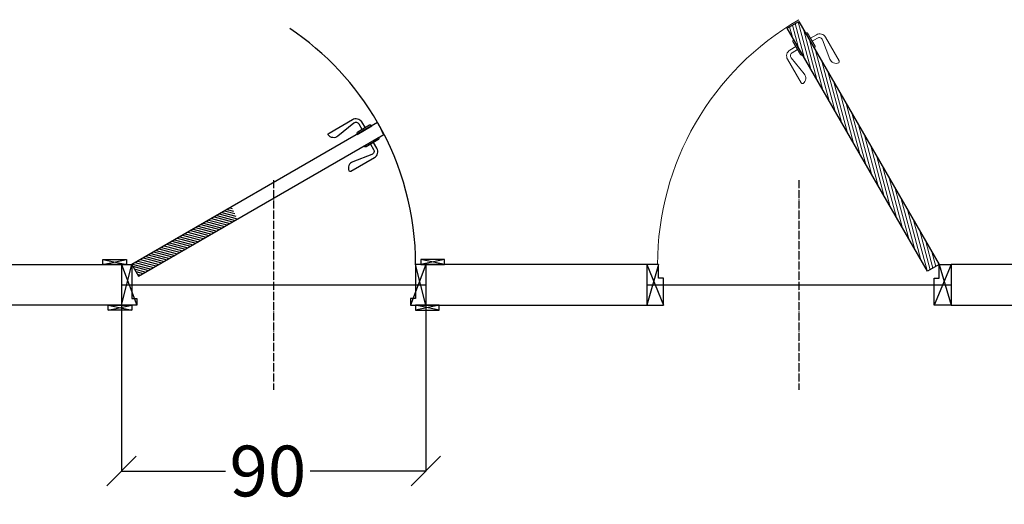
# Model space of a CAD drawing. Units: millimetres. Extents: x -94222 to 1796, y -47894 to 2899.
# Drawn here: x -39686 to -36773, y -29498 to -28065 of the extents above; entities that cross this region are included whole.
import ezdxf

# ---------------------------------------------------------------- set-up
doc = ezdxf.new("R2010")
doc.units = ezdxf.units.MM
doc.linetypes.add('ACAD_ISO04W100', pattern=[30, 24, -3, 0, -3])
for name, color, linetype in [('Hatch Floor', 52, 'Continuous'), ('Двери', 252, 'Continuous'), ('Размеры', 82, 'Continuous'), ('Стены', 5, 'Continuous')]:
    doc.layers.add(name, color=color, linetype=linetype)
doc.styles.add('ROMANS', font='romans.shx', dxfattribs={"width": 0.8, "oblique": 10})
doc.dimstyles.new('SOLO standard', dxfattribs={"dimscale": 25, "dimtxt": 6, "dimasz": 3.5, "dimexe": 0, "dimexo": 0, "dimgap": 1, "dimtad": 0, "dimtoh": 1, "dimdec": 0, "dimlfac": 0.1, "dimdsep": 46, "dimtxsty": 'ROMANS', "dimblk": 'OBLIQUE', "dimcen": 2.5, "dimclrd": 256, "dimclre": 256, "dimclrt": 243, "dimadec": 0, "dimazin": 0, "dimtfac": 1, "dimtdec": 0, "dimtmove": 0, "dimatfit": 2, "dimfxl": 0, "dimtolj": 1, "dimtzin": 0, "dimarcsym": 0})

# ---------------------------------------------------------------- blocks, each defined once
blk = doc.blocks.new('*U51')
at = {"layer": 'Двери'}
h = blk.add_hatch(dxfattribs=at)
h.set_pattern_fill('ANSI31', color=256, scale=2, angle=-60, style=0)
edge = h.paths.add_edge_path()
edge.add_line((30, 0), (50, -34.6))
edge.add_line((50, -34.6), (342.4, 134.2))
edge.add_arc((30, 0), 340, 23.2437, 30)
edge.add_line((324.4, 170), (30, 0))
blk.add_lwpolyline([(30, 0), (50, -34.6), (775.4, 384.2, 0.029489), (757.5, 420)], format="xyb", close=True, dxfattribs=at)
for points in [[(711.7, 399.3), (702.5, 415.2, 0.460861), (687.6, 418), (640.1, 379.5, -0.426761), (611.4, 383.2, -0.348826), (613.7, 389), (683, 429, -0.414214), (710.3, 421.7), (720.3, 404.3)], [(740.1, 410), (740.1, 410, 0.414214), (733.3, 411.8), (698.7, 391.8, 0.414214), (696.8, 385), (696.8, 385), (740.1, 410)], [(736.7, 356), (745.8, 340.2, -0.460861), (740.7, 325.8), (683.7, 303.9, 0.426761), (672.6, 277.3, 0.348826), (678.7, 276.4), (748, 316.4, 0.414214), (755.3, 343.7), (745.3, 361)], [(760.1, 375.4), (760.1, 375.4, -0.414214), (758.3, 368.5), (723.7, 348.5, -0.414214), (716.8, 350.4), (716.8, 350.4), (760.1, 375.4)]]:
    blk.add_lwpolyline(points, format="xyb", dxfattribs=at)
at = {"layer": 'Двери', "color": 243}
for points in [[(15, 15), (15, 0), (-55, 0), (-55, 15), (15, 15)], [(-55, 15), (15, 0)], [(-55, 0), (15, 15)], [(885, 15), (885, 0), (955, 0), (955, 15), (885, 15)], [(955, 15), (885, 0)], [(955, 0), (885, 15)], [(30, -120), (30, -135), (-40, -135), (-40, -120), (30, -120)], [(-40, -120), (30, -135)], [(-40, -135), (30, -120)], [(870, -120), (870, -135), (940, -135), (940, -120), (870, -120)], [(940, -120), (870, -135)], [(940, -135), (870, -120)]]:
    blk.add_lwpolyline(points, dxfattribs=at)
at = {"layer": 'Двери'}
for points in [[(0, 0), (30, 0), (30, -100), (45, -100), (45, -120), (0, -120)], [(0, 0), (45, -120)], [(0, -120), (30, 0)], [(900, 0), (870, 0), (870, -100), (855, -100), (855, -120), (900, -120)], [(900, 0), (855, -120)], [(900, -120), (870, 0)]]:
    blk.add_lwpolyline(points, dxfattribs=at)
for start, end in [(30, 56.179), (0, 30)]:
    blk.add_arc((30, 0), 840, start, end, dxfattribs=at)
blk = doc.blocks.new('_Oblique')
at = {"color": 0, "linetype": 'ByBlock', "lineweight": -2}
blk.add_line((-0.5, -0.5), (0.5, 0.5), dxfattribs=at)
blk = doc.blocks.new('*D71')
at = {"layer": 'Defpoints', "color": 0, "transparency": 16777216}
for p in [(-39384.4, -28849.5), (-38484.4, -28849.5), (-39384.4, -29399.9)]:
    blk.add_point(p, dxfattribs=at)
at = {"layer": 'Размеры', "lineweight": -2, "transparency": 16777216}
for p, q in [((-39384.4, -28849.5), (-39384.4, -29399.9)), ((-38484.4, -28849.5), (-38484.4, -29399.9)), ((-39384.4, -29399.9), (-39076.9, -29399.9)), ((-38484.4, -29399.9), (-38826.4, -29399.9))]:
    blk.add_line(p, q, dxfattribs=at)
at = {"layer": 'Размеры', "lineweight": -2, "transparency": 16777216, "xscale": 87.5, "yscale": 87.5, "zscale": 87.5, "rotation": 180}
blk.add_blockref('_Oblique', (-39384.4, -29399.9), dxfattribs=at)
at = {"layer": 'Размеры', "lineweight": -2, "transparency": 16777216, "xscale": 87.5, "yscale": 87.5, "zscale": 87.5}
blk.add_blockref('_Oblique', (-38484.4, -29399.9), dxfattribs=at)
at = {"layer": 'Размеры', "color": 243, "transparency": 16777216, "insert": (-38951.6, -29399.9), "char_height": 150, "attachment_point": 5, "style": 'ROMANS'}
blk.add_mtext('\\A1;90', dxfattribs=at)
blk = doc.blocks.new('*U119')
at = {"lineweight": 0, "true_color": 0x737373}
h = blk.add_hatch(dxfattribs=at)
h.set_pattern_fill('ANSI31', color=8, scale=75, angle=60)
h.set_pattern_definition([(105, (-1153.486, 115.542), (-9.055555, -2.42643), [])])
h.paths.add_polyline_path([(-69.6, -20), (-35, 0), (-450, 718.8), (-484.6, 698.8)])
for points in [[(-484.6, 698.8), (-450, 718.8), (-35, 0), (-69.6, -20), (-484.6, 698.8)], [(-900, -120), (-850, -120), (-850, -40), (-865, -40), (-865, 0), (-900, 0)], [(0, -120), (-50, -120), (-50, -40), (-35, -40), (-35, 0), (0, 0)]]:
    blk.add_lwpolyline(points, close=True)
at = {"color": 8, "lineweight": 5, "true_color": 0x737373}
for points in [[(-430, 684.2), (-405, 640.9), (-403.3, 641.9, 0.414214), (-402.2, 646), (-424.2, 684.1, 0.414214), (-428.3, 685.2)], [(-464.6, 664.2), (-439.6, 620.9), (-441.4, 619.9, -0.414214), (-445.5, 621), (-467.5, 659.1, -0.414214), (-466.4, 663.2)]]:
    blk.add_lwpolyline(points, format="xyb", close=True, dxfattribs=at)
for points in [[(-410.7, 660.7), (-394.8, 669.8, -0.460861), (-380.5, 664.8), (-358.6, 607.8, 0.426761), (-331.9, 596.6, 0.348826), (-331, 602.7), (-371, 672, 0.414214), (-398.3, 679.3), (-415.7, 669.3)], [(-454, 635.7), (-469.8, 626.5, 0.460861), (-472.6, 611.6), (-434.2, 564.1, -0.426761), (-437.8, 535.5, -0.348826), (-443.6, 537.7), (-483.6, 607, -0.414214), (-476.3, 634.3), (-459, 644.3)]]:
    blk.add_lwpolyline(points, format="xyb", dxfattribs=at)
for points in [[(-865, 0), (-900, -120)], [(-900, 0), (-850, -120)], [(0, 0), (-50, -120)], [(-35, 0), (0, -120)]]:
    blk.add_lwpolyline(points)
blk.add_arc((-32, 0), 836, 120, 180, dxfattribs=at)

msp = doc.modelspace()

# ---------------------------------------------------------------- linework, layer by layer
at = {"layer": 'Hatch Floor'}
for p, q in [((-39384.43, -28849.47), (-38484.43, -28849.47)), ((-37830.86, -28849.47), (-36930.86, -28849.47))]:
    msp.add_line(p, q, dxfattribs=at)
at = {"layer": 'Двери', "color": 150, "linetype": 'ACAD_ISO04W100'}
for p, q in [((-38934.43, -28539.47), (-38934.43, -29159.47)), ((-37380.86, -28539.47), (-37380.86, -29159.47))]:
    msp.add_line(p, q, dxfattribs=at)
at = {"layer": 'Стены'}
for p, q in [((-44002.39, -28789.47), (-39384.43, -28789.47)), ((-39384.43, -28789.47), (-39384.43, -28909.47)), ((-38484.43, -28789.47), (-38484.43, -28909.47)), ((-37830.86, -28789.47), (-38484.43, -28789.47)), ((-37830.86, -28789.47), (-37830.86, -28909.47)), ((-35995.45, -28789.47), (-36930.86, -28789.47)), ((-36930.86, -28789.47), (-36930.86, -28909.47)), ((-39384.43, -28909.47), (-44344.85, -28909.47)), ((-38484.43, -28909.47), (-37830.86, -28909.47)), ((-36930.86, -28909.47), (-35653, -28909.47))]:
    msp.add_line(p, q, dxfattribs=at)

# ---------------------------------------------------------------- block references
at = {"layer": 'Двери'}
for name, p in [('*U119', (-36930.86, -28789.47)), ('*U51', (-39384.43, -28789.47))]:
    msp.add_blockref(name, p, dxfattribs=at)

# ---------------------------------------------------------------- dimensions: what is measured, and where the dimension line sits
at = {"layer": 'Размеры'}
dim = msp.add_linear_dim(base=(-39384.43, -29399.92), p1=(-38484.43, -28849.47), p2=(-39384.43, -28849.47), dimstyle='SOLO standard', dxfattribs=at)
dim.commit()
dim.dimension.update_dxf_attribs({"geometry": '*D71', "text_midpoint": (-38951.65, -29399.92), "dimtype": 160})

doc.saveas('drawing.dxf')
